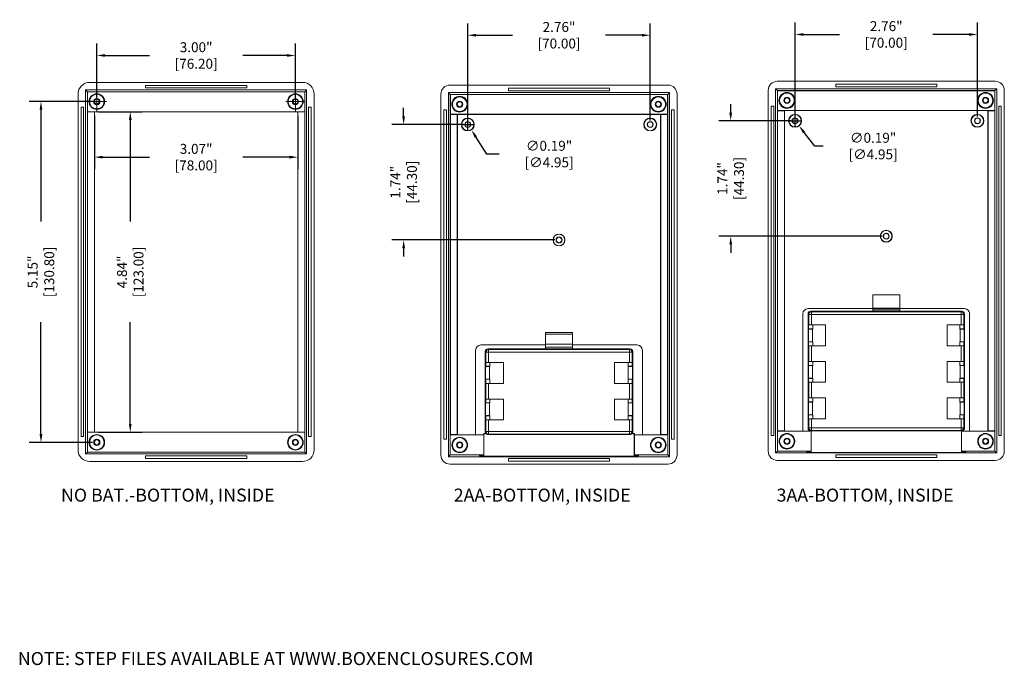
# Model space of a CAD drawing. Units: inches. Extents: x 13 to 62.7, y 1.8 to 28.7.
# Drawn here: x 13 to 27.8, y 1.8 to 11.6 of the extents above; entities that cross this region are included whole.
import ezdxf

# ---------------------------------------------------------------- set-up
doc = ezdxf.new("R2010")
doc.units = ezdxf.units.IN
doc.header["$LTSCALE"] = 0.04
doc.header["$MEASUREMENT"] = 0
for name, color, linetype in [('DIA', 7, 'Continuous'), ('dim', 7, 'Continuous'), ('TEXT', 7, 'Continuous')]:
    doc.layers.add(name, color=color, linetype=linetype)
doc.styles.add('CALLOUT', font='Romant.shx')
doc.styles.get("Standard").update_dxf_attribs({"font": 'romans.shx', "width": 0.8})
doc.dimstyles.get("Standard").update_dxf_attribs({"dimtxt": 0.15, "dimasz": 0.125, "dimexe": 0.18, "dimexo": 0.0625, "dimgap": 0.09, "dimtad": 0, "dimzin": 0, "dimdsep": 46, "dimtxsty": 'Standard', "dimcen": 0.09, "dimadec": 0, "dimazin": 1, "dimtfac": 1, "dimtofl": 0, "dimtmove": 0, "dimatfit": 3, "dimfxl": 1, "dimtolj": 1, "dimtzin": 0, "dimarcsym": 0})

# ---------------------------------------------------------------- blocks, each defined once
blk = doc.blocks.new('SW_CENTERMARKSYMBOL_0')
at = {"color": 0, "linetype": 'Continuous', "lineweight": 0}
for p, q in [((-2.5, 0), (-3.68, 0)), ((0, 0), (-2.5, 0)), ((0, 2.5), (0, 3.68)), ((0, 0), (0, 2.5)), ((0, 0), (0, -2.5)), ((0, 0), (2.5, 0)), ((2.5, 0), (3.68, 0)), ((0, -2.5), (0, -3.68))]:
    blk.add_line(p, q, dxfattribs=at)
blk = doc.blocks.new('SW_CENTERMARKSYMBOL_1')
at = {"color": 0, "linetype": 'Continuous', "lineweight": 0}
for p, q in [((-2.5, 0), (-3.68, 0)), ((0, 0), (-2.5, 0)), ((0, 2.5), (0, 3.68)), ((0, 0), (0, 2.5)), ((0, 0), (0, -2.5)), ((0, 0), (2.5, 0)), ((2.5, 0), (3.68, 0)), ((0, -2.5), (0, -3.68))]:
    blk.add_line(p, q, dxfattribs=at)
blk = doc.blocks.new('*D121')
at = {"layer": 'Defpoints', "color": 0, "transparency": 16777216}
for p in [(22.486, 11.338), (19.73, 9.989), (22.486, 9.989)]:
    blk.add_point(p, dxfattribs=at)
at = {"layer": 'DIA', "color": 0, "lineweight": -2, "transparency": 16777216}
for p, q in [((19.73, 10.051), (19.73, 11.518)), ((22.486, 10.051), (22.486, 11.518)), ((19.855, 11.338), (20.404, 11.338)), ((22.361, 11.338), (21.812, 11.338))]:
    blk.add_line(p, q, dxfattribs=at)
at = {"layer": 'DIA', "color": 0, "transparency": 16777216}
for points in [[(19.855, 11.359), (19.855, 11.317), (19.73, 11.338)], [(22.361, 11.359), (22.361, 11.317), (22.486, 11.338)]]:
    blk.add_solid(points, dxfattribs=at)
at = {"layer": 'DIA', "color": 0, "transparency": 16777216, "insert": (21.108, 11.338), "char_height": 0.15, "attachment_point": 5}
blk.add_mtext('\\A1;2.76" [70.00]', dxfattribs=at)
blk = doc.blocks.new('*D122')
at = {"layer": 'Defpoints', "color": 0, "transparency": 16777216}
for p in [(18.761, 9.989), (19.73, 9.989), (21.108, 8.244)]:
    blk.add_point(p, dxfattribs=at)
at = {"layer": 'dim', "color": 0, "lineweight": -2, "transparency": 16777216}
for p, q in [((18.761, 10.114), (18.761, 10.239)), ((19.667, 9.989), (18.581, 9.989)), ((21.045, 8.244), (18.581, 8.244)), ((18.761, 8.119), (18.761, 7.994))]:
    blk.add_line(p, q, dxfattribs=at)
at = {"layer": 'dim', "color": 0, "transparency": 16777216}
for points in [[(18.74, 10.114), (18.782, 10.114), (18.761, 9.989)], [(18.74, 8.119), (18.782, 8.119), (18.761, 8.244)]]:
    blk.add_solid(points, dxfattribs=at)
at = {"layer": 'dim', "color": 0, "transparency": 16777216, "insert": (18.761, 9.117), "char_height": 0.15, "attachment_point": 5, "rotation": 90}
blk.add_mtext('\\A1;1.74" [44.30]', dxfattribs=at)
blk = doc.blocks.new('*D123')
at = {"layer": 'Defpoints', "color": 0, "transparency": 16777216}
for p in [(19.677, 10.07), (19.783, 9.907)]:
    blk.add_point(p, dxfattribs=at)
at = {"layer": 'dim', "color": 0, "lineweight": -2, "transparency": 16777216}
for p, q in [((19.64, 9.989), (19.82, 9.989)), ((19.73, 9.899), (19.73, 10.079)), ((20.02, 9.542), (19.851, 9.802)), ((20.202, 9.542), (20.02, 9.542))]:
    blk.add_line(p, q, dxfattribs=at)
at = {"layer": 'dim', "color": 0, "transparency": 16777216}
blk.add_solid([(19.869, 9.813), (19.834, 9.791), (19.783, 9.907)], dxfattribs=at)
at = {"layer": 'dim', "color": 0, "transparency": 16777216, "insert": (20.958, 9.542), "char_height": 0.15, "attachment_point": 5}
blk.add_mtext('\\A1;∅0.19" [∅4.95]', dxfattribs=at)
blk = doc.blocks.new('*D124')
at = {"layer": 'Defpoints', "color": 0, "transparency": 16777216}
for p in [(14.09, 10.182), (17.161, 10.182), (17.161, 9.496)]:
    blk.add_point(p, dxfattribs=at)
at = {"layer": 'dim', "color": 0, "lineweight": -2, "transparency": 16777216}
for p, q in [((14.09, 10.12), (14.09, 9.316)), ((17.161, 10.12), (17.161, 9.316)), ((14.215, 9.496), (14.922, 9.496)), ((17.036, 9.496), (16.33, 9.496))]:
    blk.add_line(p, q, dxfattribs=at)
at = {"layer": 'dim', "color": 0, "transparency": 16777216}
for points in [[(14.215, 9.517), (14.215, 9.475), (14.09, 9.496)], [(17.036, 9.517), (17.036, 9.475), (17.161, 9.496)]]:
    blk.add_solid(points, dxfattribs=at)
at = {"layer": 'dim', "color": 0, "transparency": 16777216, "insert": (15.626, 9.496), "char_height": 0.15, "attachment_point": 5}
blk.add_mtext('\\A1;3.07" [78.00]', dxfattribs=at)
blk = doc.blocks.new('*D125')
at = {"layer": 'Defpoints', "color": 0, "transparency": 16777216}
for p in [(14.09, 10.182), (14.09, 5.34), (14.631, 5.34)]:
    blk.add_point(p, dxfattribs=at)
at = {"layer": 'dim', "color": 0, "lineweight": -2, "transparency": 16777216}
for p, q in [((14.153, 10.182), (14.811, 10.182)), ((14.631, 10.057), (14.631, 8.523)), ((14.631, 5.465), (14.631, 7)), ((14.153, 5.34), (14.811, 5.34))]:
    blk.add_line(p, q, dxfattribs=at)
at = {"layer": 'dim', "color": 0, "transparency": 16777216}
for points in [[(14.61, 10.057), (14.652, 10.057), (14.631, 10.182)], [(14.61, 5.465), (14.652, 5.465), (14.631, 5.34)]]:
    blk.add_solid(points, dxfattribs=at)
at = {"layer": 'dim', "color": 0, "transparency": 16777216, "insert": (14.631, 7.761), "char_height": 0.15, "attachment_point": 5, "rotation": 90}
blk.add_mtext('\\A1;4.84" [123.00]', dxfattribs=at)
blk = doc.blocks.new('*D126')
at = {"layer": 'Defpoints', "color": 0, "transparency": 16777216}
for p in [(17.126, 11.032), (14.126, 10.336), (17.126, 10.336)]:
    blk.add_point(p, dxfattribs=at)
at = {"layer": 'dim', "color": 0, "lineweight": -2, "transparency": 16777216}
for p, q in [((14.126, 10.398), (14.126, 11.212)), ((17.126, 10.398), (17.126, 11.212)), ((14.251, 11.032), (14.922, 11.032)), ((17.001, 11.032), (16.33, 11.032))]:
    blk.add_line(p, q, dxfattribs=at)
at = {"layer": 'dim', "color": 0, "transparency": 16777216}
for points in [[(14.251, 11.053), (14.251, 11.012), (14.126, 11.032)], [(17.001, 11.053), (17.001, 11.012), (17.126, 11.032)]]:
    blk.add_solid(points, dxfattribs=at)
at = {"layer": 'dim', "color": 0, "transparency": 16777216, "insert": (15.626, 11.032), "char_height": 0.15, "attachment_point": 5}
blk.add_mtext('\\A1;3.00" [76.20]', dxfattribs=at)
blk = doc.blocks.new('*D127')
at = {"layer": 'Defpoints', "color": 0, "transparency": 16777216}
for p in [(14.126, 10.336), (13.282, 5.186), (14.126, 5.186)]:
    blk.add_point(p, dxfattribs=at)
at = {"layer": 'dim', "color": 0, "lineweight": -2, "transparency": 16777216}
for p, q in [((14.063, 10.336), (13.102, 10.336)), ((13.282, 10.211), (13.282, 8.523)), ((13.282, 5.311), (13.282, 7)), ((14.063, 5.186), (13.102, 5.186))]:
    blk.add_line(p, q, dxfattribs=at)
at = {"layer": 'dim', "color": 0, "transparency": 16777216}
for points in [[(13.261, 10.211), (13.303, 10.211), (13.282, 10.336)], [(13.261, 5.311), (13.303, 5.311), (13.282, 5.186)]]:
    blk.add_solid(points, dxfattribs=at)
at = {"layer": 'dim', "color": 0, "transparency": 16777216, "insert": (13.282, 7.761), "char_height": 0.15, "attachment_point": 5, "rotation": 90}
blk.add_mtext('\\A1;5.15" [130.80]', dxfattribs=at)
blk = doc.blocks.new('*D128')
at = {"layer": 'Defpoints', "color": 0, "transparency": 16777216}
for p in [(27.429, 11.35), (24.674, 10.045), (27.429, 10.045)]:
    blk.add_point(p, dxfattribs=at)
at = {"layer": 'dim', "color": 0, "lineweight": -2, "transparency": 16777216}
for p, q in [((24.674, 10.108), (24.674, 11.53)), ((27.429, 10.108), (27.429, 11.53)), ((24.799, 11.35), (25.347, 11.35)), ((27.304, 11.35), (26.756, 11.35))]:
    blk.add_line(p, q, dxfattribs=at)
at = {"layer": 'dim', "color": 0, "transparency": 16777216}
for points in [[(24.799, 11.37), (24.799, 11.329), (24.674, 11.35)], [(27.304, 11.37), (27.304, 11.329), (27.429, 11.35)]]:
    blk.add_solid(points, dxfattribs=at)
at = {"layer": 'dim', "color": 0, "transparency": 16777216, "insert": (26.051, 11.35), "char_height": 0.15, "attachment_point": 5}
blk.add_mtext('\\A1;2.76" [70.00]', dxfattribs=at)
blk = doc.blocks.new('*D129')
at = {"layer": 'Defpoints', "color": 0, "transparency": 16777216}
for p in [(24.674, 10.045), (23.702, 8.301), (26.051, 8.301)]:
    blk.add_point(p, dxfattribs=at)
at = {"layer": 'dim', "color": 0, "lineweight": -2, "transparency": 16777216}
for p, q in [((23.702, 10.17), (23.702, 10.295)), ((24.611, 10.045), (23.522, 10.045)), ((25.989, 8.301), (23.522, 8.301)), ((23.702, 8.176), (23.702, 8.051))]:
    blk.add_line(p, q, dxfattribs=at)
at = {"layer": 'dim', "color": 0, "transparency": 16777216}
for points in [[(23.681, 10.17), (23.722, 10.17), (23.702, 10.045)], [(23.681, 8.176), (23.722, 8.176), (23.702, 8.301)]]:
    blk.add_solid(points, dxfattribs=at)
at = {"layer": 'dim', "color": 0, "transparency": 16777216, "insert": (23.702, 9.173), "char_height": 0.15, "attachment_point": 5, "rotation": 90}
blk.add_mtext('\\A1;1.74" [44.30]', dxfattribs=at)
blk = doc.blocks.new('*D139')
at = {"layer": 'Defpoints', "color": 0, "transparency": 16777216}
for p in [(24.614, 10.122), (24.734, 9.969)]:
    blk.add_point(p, dxfattribs=at)
at = {"layer": 'dim', "color": 0, "lineweight": -2, "transparency": 16777216}
for p, q in [((24.674, 9.955), (24.674, 10.135)), ((24.584, 10.045), (24.764, 10.045)), ((24.972, 9.663), (24.811, 9.87)), ((25.097, 9.663), (24.972, 9.663))]:
    blk.add_line(p, q, dxfattribs=at)
at = {"layer": 'dim', "color": 0, "transparency": 16777216}
blk.add_solid([(24.827, 9.883), (24.794, 9.857), (24.734, 9.969)], dxfattribs=at)
at = {"layer": 'dim', "color": 0, "transparency": 16777216, "insert": (25.853, 9.663), "char_height": 0.15, "attachment_point": 5}
blk.add_mtext('\\A1;∅0.19" [∅4.95]', dxfattribs=at)

msp = doc.modelspace()

# ---------------------------------------------------------------- linework, layer by layer
at = {"color": 7, "linetype": 'Continuous', "lineweight": 15}
for p, q in [((17.232, 10.625), (14.019, 10.625)), ((16.39, 10.58), (14.862, 10.58)), ((14.862, 10.58), (14.862, 10.541)), ((16.39, 10.541), (16.39, 10.58)), ((22.754, 10.585), (19.462, 10.585)), ((27.697, 10.642), (24.406, 10.642)), ((25.288, 10.597), (25.288, 10.557)), ((26.815, 10.597), (25.288, 10.597)), ((26.815, 10.557), (26.815, 10.597)), ((13.842, 10.448), (13.842, 5.074)), ((13.985, 10.483), (13.957, 10.511)), ((13.957, 10.511), (13.957, 5.011)), ((17.295, 10.511), (13.957, 10.511)), ((13.985, 10.483), (13.985, 10.182)), ((17.267, 10.483), (13.985, 10.483)), ((14.862, 10.541), (16.39, 10.541)), ((17.267, 10.483), (17.295, 10.511)), ((17.267, 10.182), (17.267, 10.483)), ((17.295, 5.011), (17.295, 10.511)), ((17.409, 5.074), (17.409, 10.448)), ((19.324, 10.447), (19.324, 4.994)), ((19.466, 10.444), (19.437, 10.473)), ((22.779, 10.473), (19.437, 10.473)), ((19.437, 10.473), (19.437, 4.969)), ((19.466, 10.444), (19.468, 10.442)), ((19.466, 10.144), (19.466, 10.444)), ((19.466, 10.444), (22.75, 10.444)), ((22.748, 10.442), (19.468, 10.442)), ((19.468, 10.442), (19.468, 10.144)), ((20.344, 10.54), (20.344, 10.5)), ((21.872, 10.54), (20.344, 10.54)), ((20.344, 10.5), (21.872, 10.5)), ((21.872, 10.5), (21.872, 10.54)), ((22.75, 10.444), (22.748, 10.442)), ((22.748, 10.144), (22.748, 10.442)), ((22.75, 10.444), (22.779, 10.473)), ((22.75, 10.444), (22.75, 10.144)), ((22.779, 4.969), (22.779, 10.473)), ((22.891, 4.994), (22.891, 10.447)), ((24.268, 10.504), (24.268, 5.051)), ((24.409, 10.501), (24.38, 10.53)), ((24.38, 10.53), (24.38, 5.026)), ((27.723, 10.53), (24.38, 10.53)), ((24.409, 10.501), (27.694, 10.501)), ((24.409, 10.501), (24.411, 10.499)), ((24.409, 10.201), (24.409, 10.501)), ((27.692, 10.499), (24.411, 10.499)), ((24.411, 10.499), (24.411, 10.201)), ((25.288, 10.557), (26.815, 10.557)), ((27.694, 10.501), (27.692, 10.499)), ((27.692, 10.201), (27.692, 10.499)), ((27.694, 10.501), (27.723, 10.53)), ((27.694, 10.501), (27.694, 10.201)), ((27.723, 5.026), (27.723, 10.53)), ((27.835, 5.051), (27.835, 10.504)), ((24.313, 10.266), (24.313, 5.29)), ((24.353, 10.266), (24.313, 10.266)), ((24.353, 5.29), (24.353, 10.266)), ((27.79, 10.266), (27.75, 10.266)), ((27.75, 10.266), (27.75, 5.29)), ((27.79, 5.29), (27.79, 10.266)), ((13.927, 10.249), (13.888, 10.249)), ((13.888, 10.249), (13.888, 5.273)), ((13.927, 5.273), (13.927, 10.249)), ((13.985, 10.182), (17.267, 10.182)), ((13.985, 10.182), (13.985, 5.34)), ((14.09, 5.34), (14.09, 10.182)), ((17.161, 10.182), (17.161, 5.34)), ((17.267, 5.34), (17.267, 10.182)), ((17.364, 10.249), (17.325, 10.249)), ((17.325, 10.249), (17.325, 5.273)), ((17.364, 5.273), (17.364, 10.249)), ((19.37, 10.209), (19.37, 5.233)), ((19.409, 10.209), (19.37, 10.209)), ((19.409, 5.233), (19.409, 10.209)), ((19.468, 10.144), (19.466, 10.144)), ((19.466, 10.144), (19.466, 10.14)), ((19.466, 10.14), (19.468, 10.14)), ((19.466, 5.302), (19.466, 10.14)), ((19.468, 10.144), (19.468, 10.142)), ((19.468, 10.144), (22.748, 10.144)), ((22.748, 10.142), (19.468, 10.142)), ((19.468, 10.14), (19.468, 10.142)), ((19.57, 10.14), (19.468, 10.14)), ((19.468, 10.14), (19.468, 5.302)), ((19.57, 10.14), (19.57, 10.142)), ((19.57, 10.14), (19.572, 10.14)), ((19.57, 5.302), (19.57, 10.14)), ((19.572, 10.14), (19.572, 5.302)), ((22.643, 10.14), (22.645, 10.14)), ((22.643, 5.302), (22.643, 10.14)), ((22.645, 10.14), (22.645, 10.142)), ((22.748, 10.14), (22.645, 10.14)), ((22.645, 10.14), (22.645, 5.302)), ((22.748, 10.144), (22.748, 10.142)), ((22.75, 10.144), (22.748, 10.144)), ((22.748, 10.14), (22.748, 10.142)), ((22.748, 10.14), (22.75, 10.14)), ((22.748, 5.302), (22.748, 10.14)), ((22.75, 10.14), (22.75, 10.144)), ((22.75, 10.14), (22.75, 5.302)), ((22.807, 10.209), (22.807, 5.233)), ((22.846, 10.209), (22.807, 10.209)), ((22.846, 5.233), (22.846, 10.209)), ((24.411, 10.201), (24.409, 10.201)), ((24.409, 10.201), (24.409, 10.197)), ((24.409, 10.197), (24.411, 10.197)), ((24.409, 5.358), (24.409, 10.197)), ((24.411, 10.201), (27.692, 10.201)), ((24.411, 10.201), (24.411, 10.199)), ((27.692, 10.199), (24.411, 10.199)), ((24.411, 10.197), (24.411, 10.199)), ((24.514, 10.197), (24.411, 10.197)), ((24.411, 10.197), (24.411, 5.358)), ((24.514, 10.197), (24.514, 10.199)), ((24.514, 10.197), (24.516, 10.197)), ((24.514, 5.358), (24.514, 10.197)), ((24.516, 10.197), (24.516, 5.358)), ((27.587, 10.197), (27.589, 10.197)), ((27.587, 5.358), (27.587, 10.197)), ((27.589, 10.197), (27.589, 10.199)), ((27.692, 10.197), (27.589, 10.197)), ((27.589, 10.197), (27.589, 5.358)), ((27.692, 10.201), (27.692, 10.199)), ((27.694, 10.201), (27.692, 10.201)), ((27.692, 10.197), (27.692, 10.199)), ((27.692, 10.197), (27.694, 10.197)), ((27.692, 5.358), (27.692, 10.197)), ((27.694, 10.197), (27.694, 10.201)), ((27.694, 10.197), (27.694, 5.358)), ((26.256, 7.413), (25.847, 7.413)), ((25.847, 7.413), (25.847, 7.207)), ((26.256, 7.207), (26.256, 7.413)), ((25.847, 7.207), (24.87, 7.207)), ((24.91, 7.168), (24.92, 7.157)), ((25.847, 7.168), (24.91, 7.168)), ((24.92, 7.157), (27.183, 7.157)), ((24.92, 7.157), (24.92, 7.118)), ((26.256, 7.212), (25.847, 7.212)), ((26.256, 7.211), (25.847, 7.211)), ((25.847, 7.168), (25.847, 7.207)), ((25.847, 7.188), (26.256, 7.188)), ((25.847, 7.167), (25.847, 7.168)), ((26.256, 7.167), (25.847, 7.167)), ((27.233, 7.207), (26.256, 7.207)), ((26.256, 7.207), (26.256, 7.168)), ((26.256, 7.168), (26.256, 7.167)), ((27.193, 7.168), (26.256, 7.168)), ((27.183, 7.157), (27.193, 7.168)), ((27.183, 7.157), (27.183, 7.118)), ((24.792, 7.128), (24.792, 5.356)), ((24.881, 7.118), (24.87, 7.128)), ((24.87, 7.128), (24.87, 5.396)), ((24.881, 7.118), (24.92, 7.118)), ((24.881, 6.96), (24.881, 7.118)), ((27.183, 7.118), (24.92, 7.118)), ((24.92, 7.118), (24.92, 6.96)), ((27.183, 6.96), (27.183, 7.118)), ((27.222, 7.118), (27.183, 7.118)), ((27.233, 7.128), (27.222, 7.118)), ((27.222, 7.118), (27.222, 6.96)), ((27.233, 5.396), (27.233, 7.128)), ((27.311, 5.356), (27.311, 7.128)), ((21.313, 6.846), (20.903, 6.846)), ((20.903, 6.846), (20.903, 6.658)), ((20.903, 6.844), (21.313, 6.844)), ((21.313, 6.658), (21.313, 6.846)), ((24.879, 6.9), (24.875, 6.897)), ((24.875, 6.706), (24.875, 6.897)), ((24.875, 6.897), (24.937, 6.897)), ((24.879, 6.9), (24.879, 6.96)), ((24.881, 6.96), (24.879, 6.96)), ((24.94, 6.9), (24.879, 6.9)), ((24.881, 6.96), (24.92, 6.96)), ((24.92, 6.96), (25.133, 6.96)), ((24.937, 6.897), (24.94, 6.9)), ((24.937, 6.897), (24.937, 6.706)), ((24.94, 6.96), (24.94, 6.9)), ((25.133, 6.96), (25.133, 6.645)), ((27.183, 6.96), (26.97, 6.96)), ((26.97, 6.96), (26.97, 6.645)), ((27.163, 6.9), (27.163, 6.96)), ((27.163, 6.9), (27.224, 6.9)), ((27.166, 6.897), (27.163, 6.9)), ((27.228, 6.897), (27.166, 6.897)), ((27.166, 6.706), (27.166, 6.897)), ((27.222, 6.96), (27.183, 6.96)), ((27.222, 6.96), (27.224, 6.96)), ((27.224, 6.96), (27.224, 6.9)), ((27.224, 6.9), (27.228, 6.897)), ((27.228, 6.897), (27.228, 6.706)), ((21.313, 6.822), (20.903, 6.822)), ((24.875, 6.706), (24.879, 6.703)), ((24.937, 6.706), (24.875, 6.706)), ((24.879, 6.645), (24.879, 6.703)), ((24.879, 6.703), (24.94, 6.703)), ((24.94, 6.703), (24.937, 6.706)), ((24.94, 6.703), (24.94, 6.645)), ((27.163, 6.703), (27.166, 6.706)), ((27.224, 6.703), (27.163, 6.703)), ((27.163, 6.645), (27.163, 6.703)), ((27.166, 6.706), (27.228, 6.706)), ((27.228, 6.706), (27.224, 6.703)), ((27.224, 6.703), (27.224, 6.645)), ((19.848, 6.579), (19.848, 5.3)), ((20.903, 6.658), (19.927, 6.658)), ((20.004, 6.549), (19.994, 6.559)), ((19.994, 6.559), (19.994, 5.339)), ((20.004, 6.549), (20.043, 6.549)), ((20.004, 6.392), (20.004, 6.549)), ((20.033, 6.599), (20.043, 6.589)), ((20.903, 6.599), (20.033, 6.599)), ((20.043, 6.589), (22.172, 6.589)), ((20.043, 6.589), (20.043, 6.549)), ((20.043, 6.549), (20.043, 6.392)), ((22.172, 6.549), (20.043, 6.549)), ((20.903, 6.67), (21.313, 6.67)), ((20.903, 6.669), (21.313, 6.669)), ((20.903, 6.599), (20.903, 6.658)), ((20.903, 6.622), (21.313, 6.622)), ((20.903, 6.599), (20.903, 6.599)), ((21.313, 6.599), (20.903, 6.599)), ((21.313, 6.599), (20.903, 6.599)), ((22.289, 6.658), (21.313, 6.658)), ((21.313, 6.658), (21.313, 6.599)), ((21.313, 6.599), (21.313, 6.599)), ((22.183, 6.599), (21.313, 6.599)), ((22.172, 6.589), (22.183, 6.599)), ((22.172, 6.589), (22.172, 6.549)), ((22.172, 6.392), (22.172, 6.549)), ((22.212, 6.549), (22.172, 6.549)), ((22.222, 6.559), (22.212, 6.549)), ((22.212, 6.549), (22.212, 6.392)), ((22.222, 5.339), (22.222, 6.559)), ((22.368, 5.3), (22.368, 6.579)), ((24.879, 6.645), (24.881, 6.645)), ((24.881, 6.409), (24.881, 6.645)), ((24.92, 6.645), (24.881, 6.645)), ((24.92, 6.645), (24.92, 6.409)), ((25.133, 6.645), (24.92, 6.645)), ((26.97, 6.645), (27.183, 6.645)), ((27.183, 6.409), (27.183, 6.645)), ((27.183, 6.645), (27.222, 6.645)), ((27.222, 6.645), (27.222, 6.409)), ((27.224, 6.645), (27.222, 6.645)), ((24.879, 6.349), (24.879, 6.409)), ((24.881, 6.409), (24.879, 6.409)), ((24.881, 6.409), (24.92, 6.409)), ((24.92, 6.409), (25.133, 6.409)), ((24.94, 6.409), (24.94, 6.349)), ((25.133, 6.409), (25.133, 6.094)), ((26.97, 6.409), (26.97, 6.094)), ((27.183, 6.409), (26.97, 6.409)), ((27.163, 6.349), (27.163, 6.409)), ((27.222, 6.409), (27.183, 6.409)), ((27.222, 6.409), (27.224, 6.409)), ((27.224, 6.409), (27.224, 6.349)), ((20.002, 6.337), (19.999, 6.333)), ((19.999, 6.143), (19.999, 6.333)), ((19.999, 6.333), (20.06, 6.333)), ((20.002, 6.337), (20.002, 6.392)), ((20.004, 6.392), (20.002, 6.392)), ((20.064, 6.337), (20.002, 6.337)), ((20.004, 6.392), (20.043, 6.392)), ((20.043, 6.392), (20.269, 6.392)), ((20.06, 6.333), (20.064, 6.337)), ((20.06, 6.333), (20.06, 6.143)), ((20.064, 6.392), (20.064, 6.337)), ((20.269, 6.392), (20.269, 6.077)), ((22.172, 6.392), (21.946, 6.392)), ((21.946, 6.392), (21.946, 6.077)), ((22.152, 6.337), (22.152, 6.392)), ((22.152, 6.337), (22.214, 6.337)), ((22.155, 6.333), (22.152, 6.337)), ((22.217, 6.333), (22.155, 6.333)), ((22.155, 6.143), (22.155, 6.333)), ((22.212, 6.392), (22.172, 6.392)), ((22.212, 6.392), (22.214, 6.392)), ((22.214, 6.392), (22.214, 6.337)), ((22.214, 6.337), (22.217, 6.333)), ((22.217, 6.333), (22.217, 6.143)), ((24.879, 6.349), (24.875, 6.346)), ((24.875, 6.155), (24.875, 6.346)), ((24.875, 6.346), (24.937, 6.346)), ((24.94, 6.349), (24.879, 6.349)), ((24.937, 6.346), (24.94, 6.349)), ((24.937, 6.346), (24.937, 6.155)), ((27.163, 6.349), (27.224, 6.349)), ((27.166, 6.346), (27.163, 6.349)), ((27.228, 6.346), (27.166, 6.346)), ((27.166, 6.155), (27.166, 6.346)), ((27.224, 6.349), (27.228, 6.346)), ((27.228, 6.346), (27.228, 6.155)), ((19.999, 6.143), (20.002, 6.14)), ((20.06, 6.143), (19.999, 6.143)), ((20.002, 6.077), (20.002, 6.14)), ((20.002, 6.14), (20.064, 6.14)), ((20.064, 6.14), (20.06, 6.143)), ((20.064, 6.14), (20.064, 6.077)), ((22.152, 6.14), (22.155, 6.143)), ((22.214, 6.14), (22.152, 6.14)), ((22.152, 6.077), (22.152, 6.14)), ((22.155, 6.143), (22.217, 6.143)), ((22.217, 6.143), (22.214, 6.14)), ((22.214, 6.14), (22.214, 6.077)), ((24.875, 6.155), (24.879, 6.152)), ((24.937, 6.155), (24.875, 6.155)), ((24.879, 6.094), (24.879, 6.152)), ((24.879, 6.152), (24.94, 6.152)), ((24.94, 6.152), (24.937, 6.155)), ((24.94, 6.152), (24.94, 6.094)), ((27.163, 6.152), (27.166, 6.155)), ((27.224, 6.152), (27.163, 6.152)), ((27.163, 6.094), (27.163, 6.152)), ((27.166, 6.155), (27.228, 6.155)), ((27.228, 6.155), (27.224, 6.152)), ((27.224, 6.152), (27.224, 6.094)), ((20.002, 6.077), (20.004, 6.077)), ((20.043, 6.077), (20.004, 6.077)), ((20.004, 5.84), (20.004, 6.077)), ((20.043, 6.077), (20.043, 5.84)), ((20.269, 6.077), (20.043, 6.077)), ((21.946, 6.077), (22.172, 6.077)), ((22.172, 5.84), (22.172, 6.077)), ((22.172, 6.077), (22.212, 6.077)), ((22.212, 6.077), (22.212, 5.84)), ((22.214, 6.077), (22.212, 6.077)), ((24.879, 6.094), (24.881, 6.094)), ((24.881, 5.858), (24.881, 6.094)), ((24.92, 6.094), (24.881, 6.094)), ((24.92, 6.094), (24.92, 5.858)), ((25.133, 6.094), (24.92, 6.094)), ((26.97, 6.094), (27.183, 6.094)), ((27.183, 5.858), (27.183, 6.094)), ((27.183, 6.094), (27.222, 6.094)), ((27.222, 6.094), (27.222, 5.858)), ((27.224, 6.094), (27.222, 6.094)), ((20.002, 5.785), (20.002, 5.84)), ((20.004, 5.84), (20.002, 5.84)), ((20.004, 5.84), (20.043, 5.84)), ((20.043, 5.84), (20.269, 5.84)), ((20.064, 5.84), (20.064, 5.785)), ((20.269, 5.84), (20.269, 5.526)), ((22.172, 5.84), (21.946, 5.84)), ((21.946, 5.84), (21.946, 5.526)), ((22.152, 5.785), (22.152, 5.84)), ((22.212, 5.84), (22.172, 5.84)), ((22.212, 5.84), (22.214, 5.84)), ((22.214, 5.84), (22.214, 5.785)), ((24.879, 5.798), (24.879, 5.858)), ((24.881, 5.858), (24.879, 5.858)), ((24.881, 5.858), (24.92, 5.858)), ((24.92, 5.858), (25.133, 5.858)), ((24.94, 5.858), (24.94, 5.798)), ((25.133, 5.858), (25.133, 5.543)), ((27.183, 5.858), (26.97, 5.858)), ((26.97, 5.858), (26.97, 5.543)), ((27.163, 5.798), (27.163, 5.858)), ((27.222, 5.858), (27.183, 5.858)), ((27.222, 5.858), (27.224, 5.858)), ((27.224, 5.858), (27.224, 5.798)), ((20.002, 5.785), (19.999, 5.782)), ((19.999, 5.592), (19.999, 5.782)), ((19.999, 5.782), (20.06, 5.782)), ((20.064, 5.785), (20.002, 5.785)), ((20.06, 5.782), (20.064, 5.785)), ((20.06, 5.782), (20.06, 5.592)), ((22.152, 5.785), (22.214, 5.785)), ((22.155, 5.782), (22.152, 5.785)), ((22.217, 5.782), (22.155, 5.782)), ((22.155, 5.592), (22.155, 5.782)), ((22.214, 5.785), (22.217, 5.782)), ((22.217, 5.782), (22.217, 5.592)), ((24.879, 5.798), (24.875, 5.794)), ((24.875, 5.604), (24.875, 5.794)), ((24.875, 5.794), (24.937, 5.794)), ((24.94, 5.798), (24.879, 5.798)), ((24.937, 5.794), (24.94, 5.798)), ((24.937, 5.794), (24.937, 5.604)), ((27.163, 5.798), (27.224, 5.798)), ((27.166, 5.794), (27.163, 5.798)), ((27.228, 5.794), (27.166, 5.794)), ((27.166, 5.604), (27.166, 5.794)), ((27.224, 5.798), (27.228, 5.794)), ((27.228, 5.794), (27.228, 5.604)), ((19.999, 5.592), (20.002, 5.589)), ((20.06, 5.592), (19.999, 5.592)), ((20.002, 5.526), (20.002, 5.589)), ((20.002, 5.589), (20.064, 5.589)), ((20.002, 5.526), (20.004, 5.526)), ((20.004, 5.349), (20.004, 5.526)), ((20.043, 5.526), (20.004, 5.526)), ((20.043, 5.526), (20.043, 5.349)), ((20.269, 5.526), (20.043, 5.526)), ((20.064, 5.589), (20.06, 5.592)), ((20.064, 5.589), (20.064, 5.526)), ((21.946, 5.526), (22.172, 5.526)), ((22.152, 5.589), (22.155, 5.592)), ((22.214, 5.589), (22.152, 5.589)), ((22.152, 5.526), (22.152, 5.589)), ((22.155, 5.592), (22.217, 5.592)), ((22.172, 5.349), (22.172, 5.526)), ((22.172, 5.526), (22.212, 5.526)), ((22.212, 5.526), (22.212, 5.349)), ((22.214, 5.526), (22.212, 5.526)), ((22.217, 5.592), (22.214, 5.589)), ((22.214, 5.589), (22.214, 5.526)), ((24.875, 5.604), (24.879, 5.601)), ((24.937, 5.604), (24.875, 5.604)), ((24.879, 5.543), (24.879, 5.601)), ((24.879, 5.601), (24.94, 5.601)), ((24.879, 5.543), (24.881, 5.543)), ((24.881, 5.406), (24.881, 5.543)), ((24.92, 5.543), (24.881, 5.543)), ((24.92, 5.543), (24.92, 5.406)), ((25.133, 5.543), (24.92, 5.543)), ((24.94, 5.601), (24.937, 5.604)), ((24.94, 5.601), (24.94, 5.543)), ((26.97, 5.543), (27.183, 5.543)), ((27.163, 5.601), (27.166, 5.604)), ((27.224, 5.601), (27.163, 5.601)), ((27.163, 5.543), (27.163, 5.601)), ((27.166, 5.604), (27.228, 5.604)), ((27.183, 5.406), (27.183, 5.543)), ((27.183, 5.543), (27.222, 5.543)), ((27.222, 5.543), (27.222, 5.406)), ((27.224, 5.543), (27.222, 5.543)), ((27.228, 5.604), (27.224, 5.601)), ((27.224, 5.601), (27.224, 5.543)), ((24.409, 5.358), (24.411, 5.358)), ((24.409, 5.358), (24.409, 5.355)), ((24.411, 5.356), (24.411, 5.358)), ((24.411, 5.358), (24.514, 5.358)), ((24.917, 5.356), (24.411, 5.356)), ((24.514, 5.356), (24.514, 5.358)), ((24.514, 5.358), (24.516, 5.358)), ((24.87, 5.396), (24.881, 5.406)), ((24.92, 5.406), (24.881, 5.406)), ((24.92, 5.367), (24.91, 5.356)), ((24.917, 5.362), (27.186, 5.362)), ((24.917, 5.362), (24.917, 5.034)), ((24.92, 5.406), (27.183, 5.406)), ((24.92, 5.406), (24.92, 5.367)), ((27.183, 5.367), (24.92, 5.367)), ((27.183, 5.406), (27.222, 5.406)), ((27.183, 5.406), (27.183, 5.367)), ((27.193, 5.356), (27.183, 5.367)), ((27.186, 5.034), (27.186, 5.362)), ((27.186, 5.36), (27.189, 5.36)), ((27.186, 5.356), (27.189, 5.356)), ((27.189, 5.356), (27.189, 5.36)), ((27.692, 5.356), (27.189, 5.356)), ((27.222, 5.406), (27.233, 5.396)), ((27.587, 5.358), (27.589, 5.358)), ((27.589, 5.356), (27.589, 5.358)), ((27.589, 5.358), (27.692, 5.358)), ((27.692, 5.356), (27.692, 5.358)), ((27.692, 5.358), (27.694, 5.358)), ((27.694, 5.355), (27.694, 5.358)), ((13.888, 5.273), (13.927, 5.273)), ((13.985, 5.34), (13.985, 5.039)), ((17.267, 5.34), (13.985, 5.34)), ((17.267, 5.039), (17.267, 5.34)), ((17.325, 5.273), (17.364, 5.273)), ((19.37, 5.233), (19.409, 5.233)), ((19.466, 5.302), (19.468, 5.302)), ((19.466, 5.302), (19.466, 5.298)), ((19.466, 5.298), (19.466, 4.998)), ((19.468, 5.3), (19.468, 5.302)), ((19.468, 5.302), (19.57, 5.302)), ((19.97, 5.3), (19.468, 5.3)), ((19.57, 5.3), (19.57, 5.302)), ((19.57, 5.302), (19.572, 5.302)), ((19.97, 5.3), (19.97, 5.319)), ((19.97, 5.319), (19.999, 5.319)), ((19.97, 5.3), (19.97, 4.998)), ((19.973, 5.313), (19.973, 4.978)), ((20.015, 5.313), (19.973, 5.313)), ((19.994, 5.339), (20.004, 5.349)), ((20.005, 5.319), (19.999, 5.319)), ((20.043, 5.349), (20.004, 5.349)), ((20.043, 5.31), (20.038, 5.305)), ((20.038, 5.305), (22.177, 5.305)), ((20.043, 5.349), (22.172, 5.349)), ((20.043, 5.349), (20.043, 5.31)), ((22.172, 5.31), (20.043, 5.31)), ((22.172, 5.349), (22.172, 5.31)), ((22.172, 5.349), (22.212, 5.349)), ((22.177, 5.305), (22.172, 5.31)), ((22.242, 5.313), (22.201, 5.313)), ((22.217, 5.319), (22.211, 5.319)), ((22.212, 5.349), (22.222, 5.339)), ((22.217, 5.319), (22.246, 5.319)), ((22.242, 4.978), (22.242, 5.313)), ((22.246, 5.319), (22.246, 5.3)), ((22.246, 4.998), (22.246, 5.3)), ((22.748, 5.3), (22.246, 5.3)), ((22.643, 5.302), (22.645, 5.302)), ((22.645, 5.3), (22.645, 5.302)), ((22.645, 5.302), (22.748, 5.302)), ((22.748, 5.3), (22.748, 5.302)), ((22.748, 5.302), (22.75, 5.302)), ((22.75, 5.298), (22.75, 5.302)), ((22.75, 4.998), (22.75, 5.298)), ((22.807, 5.233), (22.846, 5.233)), ((24.313, 5.29), (24.353, 5.29)), ((24.409, 5.355), (24.409, 5.055)), ((27.694, 5.055), (27.694, 5.355)), ((27.75, 5.29), (27.79, 5.29)), ((13.985, 5.039), (13.957, 5.011)), ((13.957, 5.011), (17.295, 5.011)), ((13.985, 5.039), (17.267, 5.039)), ((16.39, 4.982), (14.862, 4.982)), ((14.862, 4.982), (14.862, 4.942)), ((14.862, 4.942), (16.39, 4.942)), ((16.39, 4.942), (16.39, 4.982)), ((17.267, 5.039), (17.295, 5.011)), ((19.466, 4.998), (19.437, 4.969)), ((19.437, 4.969), (22.779, 4.969)), ((19.466, 4.998), (19.97, 4.998)), ((19.907, 4.997), (19.908, 4.997)), ((19.907, 4.983), (19.907, 4.997)), ((19.907, 4.983), (19.973, 4.983)), ((19.908, 4.997), (19.908, 4.998)), ((19.908, 4.983), (19.908, 4.997)), ((22.242, 4.978), (19.973, 4.978)), ((21.872, 4.941), (20.344, 4.941)), ((20.344, 4.941), (20.344, 4.902)), ((21.872, 4.902), (21.872, 4.941)), ((22.242, 4.983), (22.309, 4.983)), ((22.246, 4.998), (22.75, 4.998)), ((22.309, 4.998), (22.309, 4.983)), ((22.75, 4.998), (22.779, 4.969)), ((24.409, 5.055), (24.38, 5.026)), ((24.38, 5.026), (27.723, 5.026)), ((24.406, 4.914), (27.697, 4.914)), ((24.409, 5.055), (24.917, 5.055)), ((24.851, 5.054), (24.852, 5.054)), ((24.851, 5.04), (24.851, 5.054)), ((24.917, 5.04), (24.851, 5.04)), ((24.852, 5.054), (24.852, 5.055)), ((24.852, 5.04), (24.852, 5.054)), ((27.186, 5.034), (24.917, 5.034)), ((26.815, 4.998), (25.288, 4.998)), ((25.288, 4.998), (25.288, 4.959)), ((25.288, 4.959), (26.815, 4.959)), ((26.815, 4.959), (26.815, 4.998)), ((27.186, 5.055), (27.694, 5.055)), ((27.252, 5.04), (27.186, 5.04)), ((27.252, 5.055), (27.252, 5.04)), ((27.694, 5.055), (27.723, 5.026)), ((14.019, 4.897), (17.232, 4.897)), ((19.462, 4.857), (22.754, 4.857)), ((20.344, 4.902), (21.872, 4.902))]:
    msp.add_line(p, q, dxfattribs=at)
for centre, radius in [((14.126, 10.336), 0.118), ((14.126, 10.336), 0.111), ((17.126, 10.336), 0.118), ((17.126, 10.336), 0.111), ((19.608, 10.296), 0.12), ((19.608, 10.296), 0.118), ((22.608, 10.296), 0.12), ((22.608, 10.296), 0.118), ((24.551, 10.353), 0.12), ((24.551, 10.353), 0.118), ((24.551, 10.353), 0.111), ((27.551, 10.353), 0.12), ((27.551, 10.353), 0.118), ((27.551, 10.353), 0.111), ((14.126, 10.336), 0.0465), ((14.126, 10.336), 0.0373), ((17.126, 10.336), 0.0465), ((17.126, 10.336), 0.0373), ((19.608, 10.296), 0.111), ((19.608, 10.296), 0.0465), ((19.608, 10.296), 0.0379), ((22.608, 10.296), 0.111), ((22.608, 10.296), 0.0465), ((22.608, 10.296), 0.0379), ((24.551, 10.353), 0.0465), ((24.551, 10.353), 0.0379), ((27.551, 10.353), 0.0465), ((27.551, 10.353), 0.0379), ((24.674, 10.045), 0.0974), ((24.674, 10.045), 0.0934), ((27.429, 10.045), 0.0974), ((27.429, 10.045), 0.0934), ((19.73, 9.989), 0.0974), ((19.73, 9.989), 0.0934), ((19.73, 9.989), 0.0453), ((19.73, 9.989), 0.0412), ((22.486, 9.989), 0.0974), ((22.486, 9.989), 0.0934), ((22.486, 9.989), 0.0453), ((22.486, 9.989), 0.0412), ((24.674, 10.045), 0.0453), ((24.674, 10.045), 0.0412), ((27.429, 10.045), 0.0453), ((27.429, 10.045), 0.0412), ((21.108, 8.244), 0.0904), ((21.108, 8.244), 0.0863), ((26.051, 8.301), 0.0904), ((26.051, 8.301), 0.0863), ((26.051, 8.301), 0.0453), ((26.051, 8.301), 0.0412), ((21.108, 8.244), 0.0453), ((21.108, 8.244), 0.0412), ((14.126, 5.186), 0.118), ((14.126, 5.186), 0.111), ((14.126, 5.186), 0.0465), ((14.126, 5.186), 0.0373), ((17.126, 5.186), 0.118), ((17.126, 5.186), 0.111), ((17.126, 5.186), 0.0465), ((17.126, 5.186), 0.0373), ((19.608, 5.146), 0.118), ((19.608, 5.146), 0.111), ((22.608, 5.146), 0.118), ((22.608, 5.146), 0.111), ((24.551, 5.203), 0.118), ((24.551, 5.203), 0.111), ((24.551, 5.203), 0.0465), ((24.551, 5.203), 0.0379), ((27.551, 5.203), 0.118), ((27.551, 5.203), 0.111), ((27.551, 5.203), 0.0465), ((27.551, 5.203), 0.0379), ((19.608, 5.146), 0.0465), ((19.608, 5.146), 0.0379), ((22.608, 5.146), 0.0465), ((22.608, 5.146), 0.0379)]:
    msp.add_circle(centre, radius, dxfattribs=at)
for centre, radius, start, end in [((19.468, 10.144), 0.00197, 180, 270), ((19.574, 10.14), 0.00197, 90, 180), ((22.641, 10.14), 0.00197, 0, 90), ((22.748, 10.144), 0.00197, 270, 0), ((24.411, 10.201), 0.00197, 180, 270), ((24.518, 10.197), 0.00197, 90, 180), ((27.585, 10.197), 0.00197, 0, 90), ((27.692, 10.201), 0.00197, 270, 0), ((24.87, 7.128), 0.0787, 90, 180), ((24.92, 7.118), 0.0394, 90.0205, 179.9796), ((27.183, 7.118), 0.0394, 0.0204, 89.9795), ((27.233, 7.128), 0.0787, 0, 90), ((19.927, 6.579), 0.0787, 90, 180), ((20.043, 6.549), 0.0394, 90.0205, 179.9794), ((22.172, 6.549), 0.0394, 0.0206, 89.9795), ((22.289, 6.579), 0.0787, 0, 90), ((24.411, 5.355), 0.00197, 90, 180), ((24.518, 5.358), 0.00197, 180, 270), ((24.92, 5.406), 0.0394, 180.0202, 269.9799), ((27.183, 5.406), 0.0394, 270.0201, 359.9798), ((27.585, 5.358), 0.00197, 270, 0), ((27.692, 5.355), 0.00197, 0, 90), ((19.468, 5.298), 0.00197, 90, 180), ((19.574, 5.302), 0.00197, 180, 270), ((20.043, 5.349), 0.0394, 180.0203, 269.9799), ((22.172, 5.349), 0.0394, 270.0201, 359.9797), ((22.641, 5.302), 0.00197, 270, 0), ((22.748, 5.298), 0.00197, 0, 90)]:
    msp.add_arc(centre, radius, start, end, dxfattribs=at)
for centre, major_axis, ratio, start_param, end_param in [((14.02, 10.448), (-0.126, 0.126), 0.997265, 5.499157, 7.067214), ((17.232, 10.448), (0.126, 0.126), 0.997265, 5.499157, 7.067214), ((19.462, 10.447), (-0.0977, 0.0977), 0.997265, 5.499157, 7.067214), ((22.753, 10.447), (0.0977, 0.0977), 0.997265, 5.499157, 7.067214), ((24.406, 10.504), (-0.0977, 0.0977), 0.997265, 5.499157, 7.067214), ((27.697, 10.504), (0.0977, 0.0977), 0.997265, 5.499157, 7.067214), ((24.91, 7.128), (-0.0278, 0.0278), 0.999695, 5.497939, 7.068431), ((27.193, 7.128), (0.0278, 0.0278), 0.999695, 5.497939, 7.068431), ((20.033, 6.559), (-0.0278, 0.0278), 0.999695, 5.497939, 7.068431), ((22.183, 6.559), (0.0278, 0.0278), 0.999695, 5.497939, 7.068431), ((24.91, 5.396), (-0.0278, -0.0278), 0.999695, 5.497939, 7.068431), ((27.193, 5.396), (0.0278, -0.0278), 0.999695, 5.497939, 7.068431), ((20.033, 5.339), (-0.0278, -0.0278), 0.999695, 5.497939, 6.028684), ((20.037, 5.343), (-0.0278, -0.0278), 0.999695, 6.135455, 6.353436), ((20.038, 5.344), (-0.0278, -0.0278), 0.999695, 0.14838, 0.785246), ((22.177, 5.344), (0.0278, -0.0278), 0.999695, 5.497939, 6.134805), ((22.179, 5.343), (0.0278, -0.0278), 0.999695, 6.212934, 6.430916), ((22.183, 5.339), (0.0278, -0.0278), 0.999695, 0.254501, 0.785246), ((14.02, 5.074), (-0.126, -0.126), 0.997265, 5.499157, 7.067214), ((17.232, 5.074), (0.126, -0.126), 0.997265, 5.499157, 7.067214), ((19.462, 4.995), (-0.0977, -0.0977), 0.997265, 5.499157, 7.067214), ((22.753, 4.995), (0.0977, -0.0977), 0.997265, 5.499157, 7.067214), ((24.406, 5.052), (-0.0977, -0.0977), 0.997265, 5.499157, 7.067214), ((27.697, 5.052), (0.0977, -0.0977), 0.997265, 5.499157, 7.067214)]:
    msp.add_ellipse(centre, major_axis=major_axis, ratio=ratio, start_param=start_param, end_param=end_param, dxfattribs=at)

# ---------------------------------------------------------------- block references
at = {"color": 7, "linetype": 'Continuous', "lineweight": 0, "xscale": 0.03937, "yscale": 0.03937, "zscale": 0.03937, "rotation": 90}
for name, p in [('SW_CENTERMARKSYMBOL_1', (14.126, 10.336)), ('SW_CENTERMARKSYMBOL_0', (17.126, 10.336))]:
    msp.add_blockref(name, p, dxfattribs=at)

# ---------------------------------------------------------------- texts
at = {"layer": 'TEXT', "style": 'CALLOUT'}
for s, p in [('NO BAT.-BOTTOM, INSIDE ', (13.585, 4.29)), ('2AA-BOTTOM, INSIDE ', (19.518, 4.29)), ('3AA-BOTTOM, INSIDE ', (24.395, 4.29)), ('NOTE: STEP FILES AVAILABLE AT WWW.BOXENCLOSURES.COM', (12.933, 1.82))]:
    msp.add_text(s, height=0.19685, dxfattribs=at).set_placement(p)

# ---------------------------------------------------------------- dimensions: what is measured, and where the dimension line sits
at = {"layer": 'DIA'}
dim = msp.add_linear_dim(base=(22.486, 11.338), p1=(19.73, 9.989), p2=(22.486, 9.989), dimstyle='Standard', override={"dimpost": '"'}, dxfattribs=at)
dim.commit()
dim.dimension.update_dxf_attribs({"geometry": '*D121', "text_midpoint": (21.108, 11.338)})
at = {"layer": 'dim'}
for base, p1, p2, picture, middle in [((27.4294, 11.3495), (24.6735, 10.0455), (27.4294, 10.0455), '*D128', (26.0515, 11.3495)), ((17.126, 11.032), (14.126, 10.336), (17.126, 10.336), '*D126', (15.626, 11.032)), ((17.161, 9.496), (14.09, 10.182), (17.161, 10.182), '*D124', (15.626, 9.496))]:
    dim = msp.add_linear_dim(base=base, p1=p1, p2=p2, dimstyle='Standard', override={"dimpost": '"'}, dxfattribs=at)
    dim.commit()
    dim.dimension.update_dxf_attribs({"geometry": picture, "text_midpoint": middle})
for base, p1, p2, picture, middle in [((13.282, 5.186), (14.126, 10.336), (14.126, 5.186), '*D127', (13.282, 7.761)), ((23.702, 8.301), (24.674, 10.045), (26.051, 8.301), '*D129', (23.702, 9.173)), ((14.631, 5.34), (14.09, 10.182), (14.09, 5.34), '*D125', (14.631, 7.761)), ((18.7608, 9.9886), (21.1078, 8.2445), (19.7299, 9.9886), '*D122', (18.7608, 9.1165))]:
    dim = msp.add_linear_dim(base=base, p1=p1, p2=p2, angle=90, dimstyle='Standard', override={"dimpost": '"'}, dxfattribs=at)
    dim.commit()
    dim.dimension.update_dxf_attribs({"geometry": picture, "text_midpoint": middle})
for p1, p2, picture, middle in [((24.614, 10.122), (24.734, 9.969), '*D139', (25.853, 9.663)), ((19.677, 10.07), (19.783, 9.907), '*D123', (20.958, 9.542))]:
    dim = msp.add_diameter_dim_2p(p1=p1, p2=p2, dimstyle='Standard', override={"dimtoh": 1, "dimpost": '"'}, dxfattribs=at)
    dim.commit()
    dim.dimension.update_dxf_attribs({"geometry": picture, "text_midpoint": middle, "dimtype": 163})

doc.saveas('drawing.dxf')
